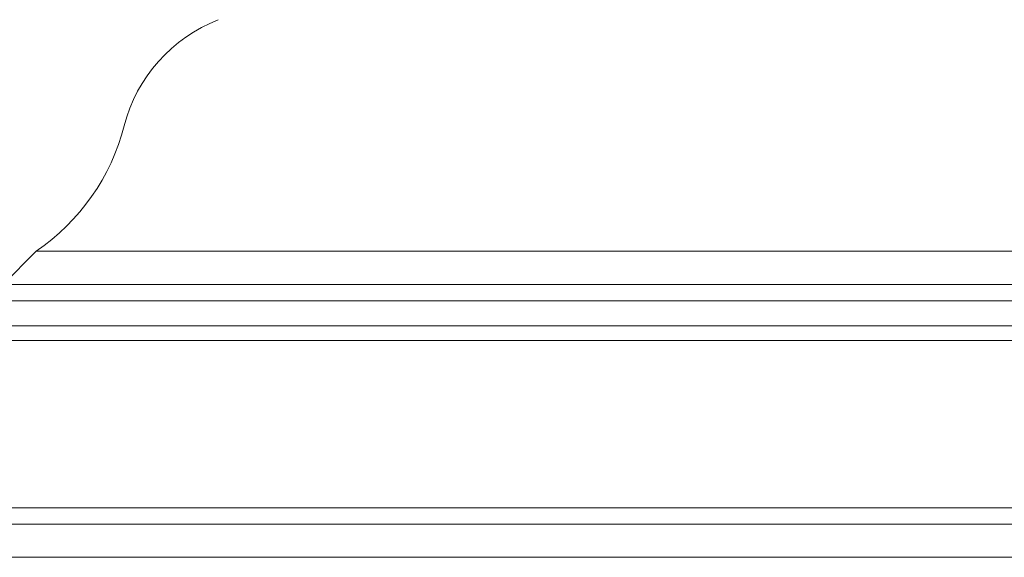
# Model space of a CAD drawing. Extents: x -55 to 90, y -58 to 32.
# Drawn here: x 64 to 71, y 0 to 4 of the extents above; entities that cross this region are included whole.
import ezdxf

# ---------------------------------------------------------------- set-up
doc = ezdxf.new("R2010")
doc.units = 0
doc.header["$LTSCALE"] = 0.5
doc.header["$MEASUREMENT"] = 0
doc.layers.get('0').update_dxf_attribs({"linetype": 'CONTINUOUS', "lineweight": 13})

msp = doc.modelspace()

# ---------------------------------------------------------------- linework, layer by layer
for p, q in [((63.7869, 2.4029), (64.0369, 2.6529)), ((64.0369, 2.6529), (77.2869, 2.6529)), ((63.7869, 2.4029), (77.5369, 2.4029)), ((62.5369, 2.2779), (78.7869, 2.2779)), ((62.4119, 2.0904), (78.9119, 2.0904)), ((61.6619, 1.9775), (79.6619, 1.9775)), ((60.6619, 0.7154), (80.6619, 0.7154)), ((60.7869, 0.5904), (80.5369, 0.5904)), ((60.6619, 0.3404), (80.6619, 0.3404))]:
    msp.add_line(p, q)
for centre, radius, start, end in [((65.8405, 3.3076), 1.1763, 111.3711, 165.52145), ((63.1032, 4.0144), 1.6509, 304.44264, 345.52145)]:
    msp.add_arc(centre, radius, start, end)

doc.saveas('drawing.dxf')
